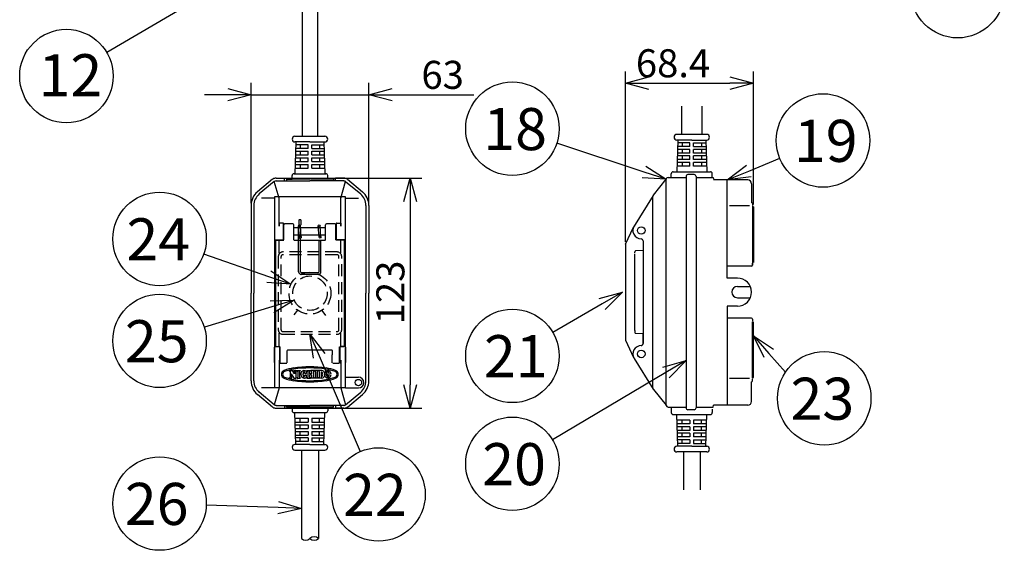
# Model space of a CAD drawing. Units: inches. Extents: x 1503 to 1908, y 76 to 355.
# Drawn here: x 1699 to 1805, y 186 to 243 of the extents above; entities that cross this region are included whole.
import ezdxf

# ---------------------------------------------------------------- set-up
doc = ezdxf.new("R2010")
doc.units = ezdxf.units.IN
doc.header["$LTSCALE"] = 0.2
doc.linetypes.add('HIDDEN', pattern=[9.525, 6.35, -3.175])
doc.linetypes.add('PHANTOM', pattern=[63.5, 31.75, -6.35, 6.35, -6.35, 6.35, -6.35])
doc.styles.get("Standard").update_dxf_attribs({"font": 'txt.shx', "bigfont": 'bigfont.shx'})
doc.styles.add('高4.5', font='txt.shx', dxfattribs={"height": 4.5, "bigfont": 'bigfont.shx'})

msp = doc.modelspace()

# ---------------------------------------------------------------- linework, layer by layer
at = {"color": 3}
for p, q in [((1729.49, 256.75), (1729.49, 230.53)), ((1731.13, 256.75), (1731.13, 230.53)), ((1770.08, 233.75), (1770.08, 230.73)), ((1772.26, 233.75), (1772.26, 230.73)), ((1728.71, 230.53), (1731.91, 230.53)), ((1728.81, 229.93), (1728.71, 226.53)), ((1731.81, 229.93), (1731.91, 226.53)), ((1772.77, 230.73), (1769.57, 230.73)), ((1769.67, 230.13), (1769.57, 226.73)), ((1772.67, 230.13), (1772.77, 226.73)), ((1769.17, 226.73), (1773.17, 226.73)), ((1726.31, 225.93), (1724.7, 224.59)), ((1726.5, 225.7), (1724.89, 224.36)), ((1726.69, 226.05), (1727.59, 226.05)), ((1726.69, 225.75), (1730.31, 225.75)), ((1727.81, 225.95), (1727.79, 225.75)), ((1727.82, 225.95), (1728.41, 225.95)), ((1728.41, 225.97), (1728.41, 226.33)), ((1730.31, 225.95), (1728.41, 225.95)), ((1733.94, 225.75), (1730.31, 225.75)), ((1732.21, 225.95), (1730.37, 225.95)), ((1732.21, 225.97), (1732.21, 226.33)), ((1732.82, 225.95), (1732.21, 225.95)), ((1732.82, 225.95), (1732.84, 225.75)), ((1733.94, 226.05), (1733.04, 226.05)), ((1734.13, 225.7), (1735.74, 224.36)), ((1734.32, 225.93), (1735.93, 224.59)), ((1767.06, 224.25), (1768.44, 225.93)), ((1768.44, 225.96), (1768.44, 225.93)), ((1768.44, 201.77), (1768.44, 225.93)), ((1768.64, 226.13), (1770.56, 226.13)), ((1768.97, 226.17), (1768.97, 226.53)), ((1770.56, 226.24), (1770.56, 201.48)), ((1771.43, 226.44), (1770.76, 226.44)), ((1771.63, 226.24), (1771.63, 201.48)), ((1771.63, 226.13), (1773.47, 226.13)), ((1773.37, 226.17), (1773.37, 226.53)), ((1773.47, 226.13), (1773.5, 225.93)), ((1777.16, 225.86), (1773.5, 225.86)), ((1774.97, 215.36), (1774.97, 225.86)), ((1777.56, 225.46), (1777.56, 223.45)), ((1726.51, 224.04), (1726.51, 203.61)), ((1727.01, 220.92), (1727.01, 224.04)), ((1733.62, 220.92), (1733.62, 224.04)), ((1734.12, 203.61), (1734.12, 224.04)), ((1767.03, 224.2), (1764.94, 220.81)), ((1766.97, 224), (1766.97, 218.55)), ((1766.97, 224), (1766.97, 203.71)), ((1724.01, 223.13), (1724.01, 213.75)), ((1724.31, 223.13), (1724.31, 213.75)), ((1736.31, 223.13), (1736.31, 213.75)), ((1736.61, 223.13), (1736.61, 213.75)), ((1774.97, 220.75), (1774.97, 222.75)), ((1777.34, 223.09), (1775.2, 223.09)), ((1777.66, 223.35), (1777.66, 223.15)), ((1777.66, 223.04), (1777.66, 216.74)), ((1727.43, 221.25), (1727.01, 221.25)), ((1727.01, 221.25), (1727.01, 220.92)), ((1727.49, 219.53), (1727.49, 221.19)), ((1733.13, 221.19), (1733.13, 219.53)), ((1733.19, 221.25), (1733.62, 221.25)), ((1733.62, 221.25), (1733.62, 220.92)), ((1764.08, 218.98), (1764.94, 220.81)), ((1774.97, 219.79), (1774.97, 220.31)), ((1726.57, 219.47), (1727.43, 219.47)), ((1727.01, 218.04), (1727.01, 219.47)), ((1734.06, 219.47), (1733.19, 219.47)), ((1733.62, 218.04), (1733.62, 219.47)), ((1765.96, 219.35), (1765.96, 208.35)), ((1774.97, 217.35), (1774.97, 219.35)), ((1764.08, 218.98), (1764.08, 208.72)), ((1765.07, 218.05), (1765.07, 218.18)), ((1765.97, 218.31), (1765.16, 218.28)), ((1765.07, 209.75), (1765.07, 217.95)), ((1777.56, 216.64), (1774.97, 216.64)), ((1777.66, 216.74), (1777.66, 216.95)), ((1776.06, 215.36), (1774.97, 215.36)), ((1776.06, 214.46), (1777.43, 214.46)), ((1724.01, 204.37), (1724.01, 213.75)), ((1724.31, 204.37), (1724.31, 213.75)), ((1736.31, 204.37), (1736.31, 213.75)), ((1736.61, 204.37), (1736.61, 213.75)), ((1776.06, 213.26), (1777.43, 213.26)), ((1776.06, 212.36), (1774.97, 212.36)), ((1774.97, 212.36), (1774.97, 201.77)), ((1777.56, 211.08), (1774.97, 211.08)), ((1777.66, 210.98), (1777.66, 210.78)), ((1765.07, 209.75), (1765.07, 209.53)), ((1777.66, 204.68), (1777.66, 210.68)), ((1727.01, 208.03), (1727.01, 209.46)), ((1733.62, 208.03), (1733.62, 209.46)), ((1764.08, 208.72), (1764.95, 206.87)), ((1765.07, 209.65), (1765.07, 209.53)), ((1765.97, 209.41), (1765.16, 209.45)), ((1765.96, 208.35), (1765.96, 209.39)), ((1726.51, 206.33), (1726.51, 207.97)), ((1726.57, 208.03), (1727.06, 208.03)), ((1727.1, 206.31), (1727.1, 207.99)), ((1733.53, 206.31), (1733.53, 207.99)), ((1734.06, 208.03), (1733.57, 208.03)), ((1734.12, 207.97), (1734.12, 206.33)), ((1727.01, 206.59), (1727.01, 203.61)), ((1733.62, 206.59), (1733.62, 203.61)), ((1765, 206.78), (1767.03, 203.5)), ((1734.12, 204.77), (1735.5, 204.77)), ((1777.34, 204.63), (1775.2, 204.63)), ((1777.66, 204.37), (1777.66, 204.58)), ((1734.12, 203.61), (1735.5, 203.61)), ((1767.06, 203.45), (1768.44, 201.77)), ((1777.56, 202.17), (1777.56, 204.27)), ((1726.31, 201.57), (1724.7, 202.92)), ((1726.5, 201.8), (1724.89, 203.15)), ((1734.13, 201.8), (1735.74, 203.15)), ((1734.32, 201.57), (1735.93, 202.92)), ((1726.69, 201.75), (1730.31, 201.75)), ((1726.69, 201.45), (1727.59, 201.45)), ((1727.81, 201.55), (1727.79, 201.75)), ((1732.82, 201.55), (1727.81, 201.55)), ((1728.41, 201.55), (1728.41, 201.19)), ((1728.41, 201.53), (1728.41, 201.17)), ((1733.94, 201.75), (1730.31, 201.75)), ((1732.21, 201.55), (1732.21, 201.19)), ((1732.21, 201.53), (1732.21, 201.17)), ((1732.82, 201.55), (1732.84, 201.75)), ((1733.94, 201.45), (1733.04, 201.45)), ((1768.44, 201.74), (1768.44, 201.77)), ((1768.64, 201.57), (1770.56, 201.57)), ((1768.97, 201.53), (1768.97, 201.17)), ((1768.97, 201.33), (1768.97, 200.97)), ((1771.43, 201.28), (1770.76, 201.28)), ((1771.63, 201.57), (1773.47, 201.57)), ((1773.37, 201.33), (1773.37, 200.97)), ((1773.47, 201.57), (1773.5, 201.77)), ((1777.16, 201.77), (1773.5, 201.77)), ((1728.81, 197.57), (1728.71, 200.97)), ((1731.81, 197.57), (1731.91, 200.97)), ((1769.17, 200.77), (1773.17, 200.77)), ((1769.67, 197.37), (1769.57, 200.77)), ((1772.67, 197.37), (1772.77, 200.77)), ((1728.71, 196.97), (1731.91, 196.97)), ((1729.41, 196.97), (1729.41, 187.5)), ((1731.21, 196.97), (1731.21, 187.5)), ((1772.77, 196.77), (1769.57, 196.77)), ((1770.27, 196.77), (1770.27, 192.7)), ((1772.07, 196.77), (1772.07, 192.7))]:
    msp.add_line(p, q, dxfattribs=at)
for p, q in [((1727.24, 250.43), (1708.57, 239.5)), ((1764.08, 219.23), (1764.08, 237.47)), ((1777.76, 223.22), (1777.76, 237.47)), ((1724.01, 223.38), (1724.01, 236.23)), ((1736.61, 223.38), (1736.61, 236.23)), ((1766.58, 236.22), (1775.26, 236.22)), ((1721.51, 234.98), (1719.01, 234.98)), ((1724.01, 234.98), (1736.61, 234.98)), ((1739.11, 234.98), (1747.86, 234.98)), ((1730.31, 229.93), (1728.71, 229.93)), ((1730.31, 229.93), (1731.91, 229.93)), ((1766.07, 226.71), (1756.73, 229.78)), ((1771.17, 230.13), (1769.57, 230.13)), ((1770.97, 229.83), (1769.66, 229.83)), ((1770.13, 229.83), (1770.13, 229.43)), ((1770.97, 229.43), (1770.97, 229.83)), ((1771.17, 230.13), (1772.77, 230.13)), ((1771.37, 229.83), (1772.68, 229.83)), ((1771.37, 229.43), (1771.37, 229.83)), ((1772.21, 229.83), (1772.21, 229.43)), ((1730.11, 229.23), (1728.79, 229.23)), ((1728.79, 228.93), (1730.11, 228.93)), ((1730.11, 229.63), (1728.81, 229.63)), ((1729.27, 229.63), (1729.27, 229.23)), ((1729.27, 228.93), (1729.27, 228.53)), ((1730.11, 229.23), (1730.11, 229.63)), ((1730.11, 228.53), (1730.11, 228.93)), ((1730.51, 229.63), (1731.82, 229.63)), ((1730.51, 229.23), (1730.51, 229.63)), ((1730.51, 229.23), (1731.84, 229.23)), ((1730.51, 228.93), (1731.84, 228.93)), ((1730.51, 228.53), (1730.51, 228.93)), ((1731.35, 229.63), (1731.35, 229.23)), ((1731.35, 228.93), (1731.35, 228.53)), ((1770.97, 228.73), (1769.63, 228.73)), ((1770.97, 229.13), (1769.64, 229.13)), ((1770.97, 229.43), (1769.65, 229.43)), ((1770.13, 229.13), (1770.13, 228.73)), ((1770.97, 228.73), (1770.97, 229.13)), ((1771.37, 229.43), (1772.69, 229.43)), ((1772.7, 229.13), (1771.37, 229.13)), ((1771.37, 228.73), (1771.37, 229.13)), ((1772.71, 228.73), (1771.37, 228.73)), ((1772.21, 229.13), (1772.21, 228.73)), ((1728.75, 227.83), (1730.11, 227.83)), ((1728.76, 228.23), (1730.11, 228.23)), ((1728.77, 228.53), (1730.11, 228.53)), ((1729.27, 228.23), (1729.27, 227.83)), ((1730.11, 227.83), (1730.11, 228.23)), ((1730.51, 228.53), (1731.86, 228.53)), ((1730.51, 228.23), (1731.86, 228.23)), ((1730.51, 227.83), (1730.51, 228.23)), ((1730.51, 227.83), (1731.88, 227.83)), ((1731.35, 228.23), (1731.35, 227.83)), ((1770.97, 227.73), (1769.6, 227.73)), ((1770.97, 228.03), (1769.61, 228.03)), ((1770.97, 228.43), (1769.62, 228.43)), ((1770.13, 228.43), (1770.13, 228.03)), ((1770.13, 227.73), (1770.13, 227.33)), ((1770.97, 228.03), (1770.97, 228.43)), ((1770.97, 227.33), (1770.97, 227.73)), ((1772.72, 228.43), (1771.37, 228.43)), ((1771.37, 228.03), (1771.37, 228.43)), ((1772.73, 228.03), (1771.37, 228.03)), ((1772.74, 227.73), (1771.37, 227.73)), ((1771.37, 227.33), (1771.37, 227.73)), ((1772.21, 228.43), (1772.21, 228.03)), ((1772.21, 227.73), (1772.21, 227.33)), ((1777.28, 226.81), (1780.59, 228.18)), ((1728.73, 227.13), (1730.11, 227.13)), ((1728.74, 227.53), (1730.11, 227.53)), ((1729.27, 227.53), (1729.27, 227.13)), ((1730.11, 227.13), (1730.11, 227.53)), ((1730.51, 227.53), (1731.89, 227.53)), ((1730.51, 227.13), (1730.51, 227.53)), ((1730.51, 227.13), (1731.9, 227.13)), ((1731.35, 227.53), (1731.35, 227.13)), ((1770.97, 227.33), (1769.59, 227.33)), ((1772.75, 227.33), (1771.37, 227.33)), ((1727.01, 223.9), (1726.5, 225.7)), ((1726.94, 226.05), (1742.29, 226.05)), ((1727.59, 225.75), (1727.59, 226.05)), ((1728.61, 226.53), (1732.01, 226.53)), ((1733.04, 225.75), (1733.04, 226.05)), ((1733.62, 223.9), (1734.13, 225.7)), ((1726.51, 223.9), (1725.13, 223.9)), ((1734.12, 224.04), (1726.51, 224.04)), ((1734.12, 223.9), (1735.5, 223.9)), ((1741.04, 223.55), (1741.04, 203.95)), ((1725.92, 215.51), (1718.95, 217.92)), ((1726.24, 212.28), (1719.01, 210.1)), ((1761.59, 212.6), (1756.31, 209.54)), ((1731.3, 207.05), (1735.68, 196.81)), ((1768.41, 205.27), (1756.28, 198.05)), ((1726.51, 203.61), (1725.13, 203.61)), ((1727.01, 203.61), (1726.5, 201.8)), ((1734.12, 203.61), (1726.51, 203.61)), ((1733.62, 203.61), (1734.13, 201.8)), ((1726.94, 201.45), (1742.29, 201.45)), ((1727.59, 201.75), (1727.59, 201.45)), ((1733.04, 201.75), (1733.04, 201.45)), ((1728.61, 200.97), (1732.01, 200.97)), ((1728.73, 200.37), (1730.11, 200.37)), ((1729.27, 199.97), (1729.27, 200.37)), ((1730.11, 200.37), (1730.11, 199.97)), ((1730.51, 200.37), (1731.9, 200.37)), ((1730.51, 200.37), (1730.51, 199.97)), ((1731.35, 199.97), (1731.35, 200.37)), ((1728.74, 199.97), (1730.11, 199.97)), ((1728.75, 199.67), (1730.11, 199.67)), ((1728.76, 199.27), (1730.11, 199.27)), ((1729.27, 199.27), (1729.27, 199.67)), ((1730.11, 199.67), (1730.11, 199.27)), ((1730.51, 199.97), (1731.89, 199.97)), ((1730.51, 199.67), (1731.88, 199.67)), ((1730.51, 199.67), (1730.51, 199.27)), ((1730.51, 199.27), (1731.86, 199.27)), ((1731.35, 199.27), (1731.35, 199.67)), ((1770.97, 200.17), (1769.59, 200.17)), ((1770.97, 199.77), (1769.6, 199.77)), ((1770.97, 199.47), (1769.61, 199.47)), ((1770.13, 199.77), (1770.13, 200.17)), ((1770.13, 199.07), (1770.13, 199.47)), ((1770.97, 200.17), (1770.97, 199.77)), ((1770.97, 199.47), (1770.97, 199.07)), ((1772.75, 200.17), (1771.37, 200.17)), ((1771.37, 200.17), (1771.37, 199.77)), ((1772.74, 199.77), (1771.37, 199.77)), ((1772.73, 199.47), (1771.37, 199.47)), ((1771.37, 199.47), (1771.37, 199.07)), ((1772.21, 199.77), (1772.21, 200.17)), ((1772.21, 199.07), (1772.21, 199.47)), ((1728.77, 198.97), (1730.11, 198.97)), ((1728.79, 198.57), (1730.11, 198.57)), ((1730.11, 198.27), (1728.79, 198.27)), ((1729.27, 198.57), (1729.27, 198.97)), ((1729.27, 197.87), (1729.27, 198.27)), ((1730.11, 198.97), (1730.11, 198.57)), ((1730.11, 198.27), (1730.11, 197.87)), ((1730.51, 198.97), (1731.86, 198.97)), ((1730.51, 198.97), (1730.51, 198.57)), ((1730.51, 198.57), (1731.84, 198.57)), ((1730.51, 198.27), (1731.84, 198.27)), ((1730.51, 198.27), (1730.51, 197.87)), ((1731.35, 198.57), (1731.35, 198.97)), ((1731.35, 197.87), (1731.35, 198.27)), ((1770.97, 199.07), (1769.62, 199.07)), ((1770.97, 198.77), (1769.63, 198.77)), ((1770.97, 198.37), (1769.64, 198.37)), ((1770.13, 198.37), (1770.13, 198.77)), ((1770.97, 198.77), (1770.97, 198.37)), ((1772.72, 199.07), (1771.37, 199.07)), ((1772.71, 198.77), (1771.37, 198.77)), ((1771.37, 198.77), (1771.37, 198.37)), ((1772.7, 198.37), (1771.37, 198.37)), ((1772.21, 198.37), (1772.21, 198.77)), ((1730.31, 197.57), (1728.71, 197.57)), ((1730.11, 197.87), (1728.81, 197.87)), ((1730.31, 197.57), (1731.91, 197.57)), ((1730.51, 197.87), (1731.82, 197.87)), ((1771.17, 197.37), (1769.57, 197.37)), ((1770.97, 198.07), (1769.65, 198.07)), ((1770.97, 197.67), (1769.66, 197.67)), ((1770.13, 197.67), (1770.13, 198.07)), ((1770.97, 198.07), (1770.97, 197.67)), ((1771.17, 197.37), (1772.77, 197.37)), ((1771.37, 198.07), (1772.69, 198.07)), ((1771.37, 198.07), (1771.37, 197.67)), ((1771.37, 197.67), (1772.68, 197.67)), ((1772.21, 197.67), (1772.21, 198.07)), ((1726.92, 190.81), (1719.22, 191.08))]:
    msp.add_line(p, q)
at = {"color": 0, "linetype": 'ByBlock', "lineweight": -2}
for p, q in [((1764.08, 236.22), (1766.58, 236.89)), ((1766.58, 235.55), (1764.08, 236.22)), ((1764.08, 236.22), (1766.58, 236.22)), ((1775.26, 236.89), (1777.76, 236.22)), ((1777.76, 236.22), (1775.26, 235.55)), ((1777.76, 236.22), (1775.26, 236.22)), ((1721.51, 235.65), (1724.01, 234.98)), ((1724.01, 234.98), (1721.51, 234.31)), ((1724.01, 234.98), (1721.51, 234.98)), ((1736.61, 234.98), (1739.11, 235.65)), ((1739.11, 234.31), (1736.61, 234.98)), ((1736.61, 234.98), (1739.11, 234.98)), ((1768.44, 225.93), (1766.07, 226.71)), ((1766.27, 227.35), (1768.44, 225.93)), ((1774.97, 225.86), (1777.02, 227.43)), ((1774.97, 225.86), (1777.28, 226.81)), ((1740.37, 223.55), (1741.04, 226.05)), ((1741.04, 226.05), (1741.71, 223.55)), ((1741.04, 226.05), (1741.04, 223.55)), ((1768.44, 225.93), (1765.86, 226.08)), ((1777.53, 226.19), (1774.97, 225.86)), ((1726.14, 216.15), (1728.28, 214.7)), ((1728.28, 214.7), (1725.92, 215.51)), ((1728.28, 214.7), (1725.7, 214.88)), ((1726.05, 212.92), (1728.64, 213)), ((1728.64, 213), (1726.24, 212.28)), ((1728.64, 213), (1726.44, 211.64)), ((1761.25, 213.18), (1763.75, 213.85)), ((1763.75, 213.85), (1761.59, 212.6)), ((1763.75, 213.85), (1761.92, 212.02)), ((1730.68, 206.79), (1730.31, 209.35)), ((1730.31, 209.35), (1731.91, 207.31)), ((1730.31, 209.35), (1731.3, 207.05)), ((1778.92, 206.86), (1777.76, 209.17)), ((1777.76, 209.17), (1779.92, 207.75)), ((1777.76, 209.17), (1779.42, 207.3)), ((1768.07, 205.85), (1770.56, 206.55)), ((1770.56, 206.55), (1768.41, 205.27)), ((1770.56, 206.55), (1768.75, 204.7)), ((1741.04, 201.45), (1740.37, 203.95)), ((1741.71, 203.95), (1741.04, 201.45)), ((1741.04, 201.45), (1741.04, 203.95)), ((1729.41, 190.72), (1726.89, 190.14)), ((1729.41, 190.72), (1726.92, 190.81)), ((1726.94, 191.48), (1729.41, 190.72))]:
    msp.add_line(p, q, dxfattribs=at)
at = {"color": 15, "linetype": 'HIDDEN'}
for p, q in [((1733.94, 225.75), (1733.96, 225.75)), ((1726.94, 208.02), (1726.94, 208.02)), ((1727.1, 208.02), (1727.1, 208.02)), ((1733.49, 208.02), (1733.49, 208.02)), ((1726.69, 201.75), (1726.67, 201.75)), ((1733.94, 201.75), (1733.96, 201.75))]:
    msp.add_line(p, q, dxfattribs=at)
at = {"linetype": 'PHANTOM'}
for p, q in [((1777.76, 222.97), (1777.76, 217.03)), ((1777.76, 204.76), (1777.76, 210.69))]:
    msp.add_line(p, q, dxfattribs=at)
at = {"color": 2}
for p, q in [((1729.34, 221.59), (1729.14, 221.59)), ((1729.14, 221.57), (1729.14, 220.75)), ((1729.34, 221.59), (1729.34, 221.05)), ((1727.5, 219.47), (1727.5, 221.05)), ((1728.49, 221.15), (1727.6, 221.15)), ((1728.59, 219.47), (1728.59, 221.05)), ((1731.99, 220.75), (1728.59, 220.75)), ((1729.19, 219.75), (1729.09, 220.95)), ((1729.09, 219.65), (1729.09, 220.95)), ((1729.39, 219.75), (1729.29, 220.95)), ((1731.29, 219.75), (1731.19, 220.95)), ((1731.49, 219.75), (1731.39, 220.95)), ((1731.99, 219.47), (1731.99, 221.05)), ((1732.98, 221.15), (1732.09, 221.15)), ((1733.08, 219.47), (1733.08, 221.05)), ((1726.61, 219.39), (1726.61, 208.1)), ((1726.65, 219.43), (1727.5, 219.43)), ((1731.99, 219.95), (1728.59, 219.95)), ((1728.63, 219.43), (1731.95, 219.43)), ((1729.09, 216.05), (1729.09, 219.65)), ((1729.29, 216.05), (1729.29, 219.65)), ((1731.49, 219.35), (1731.29, 219.35)), ((1731.29, 216.05), (1731.29, 219.35)), ((1731.49, 216.05), (1731.49, 219.35)), ((1733.94, 219.43), (1733.08, 219.43)), ((1733.98, 219.39), (1733.98, 208.1)), ((1729.39, 215.95), (1731.19, 215.95)), ((1731.19, 215.75), (1729.39, 215.75)), ((1726.65, 208.06), (1727.08, 208.06)), ((1727.12, 206.29), (1727.12, 208.02)), ((1727.89, 206.31), (1727.89, 207.61)), ((1732.66, 207.65), (1727.93, 207.65)), ((1732.7, 207.61), (1732.7, 207.15)), ((1733.47, 206.28), (1733.47, 208.02)), ((1733.51, 208.06), (1733.94, 208.06)), ((1732.7, 206.31), (1732.7, 207.15)), ((1727.14, 206.25), (1727.83, 206.25)), ((1728.1, 205.47), (1728.43, 205.47)), ((1728.1, 205.47), (1728.1, 205.43)), ((1728.67, 205.11), (1728.43, 205.47)), ((1728.58, 205.47), (1728.88, 205.47)), ((1728.58, 205.47), (1728.58, 205.43)), ((1728.88, 205.47), (1728.88, 205.43)), ((1728.92, 205.47), (1729.28, 205.47)), ((1728.92, 205.47), (1728.92, 205.43)), ((1729.28, 205.47), (1729.28, 205.43)), ((1729.99, 205.47), (1730.36, 205.47)), ((1729.99, 205.43), (1729.99, 205.47)), ((1730.36, 205.43), (1730.36, 205.47)), ((1730.77, 205.47), (1730.4, 205.47)), ((1730.4, 205.43), (1730.4, 205.47)), ((1730.77, 205.47), (1730.77, 205.43)), ((1731.18, 205.47), (1730.81, 205.47)), ((1730.81, 205.47), (1730.81, 205.43)), ((1731.18, 205.47), (1731.18, 205.43)), ((1731.59, 205.47), (1731.22, 205.47)), ((1731.22, 205.47), (1731.22, 205.43)), ((1733.45, 206.24), (1732.76, 206.24)), ((1728.1, 205.43), (1728.18, 205.38)), ((1728.1, 204.71), (1728.18, 204.76)), ((1728.1, 204.71), (1728.1, 204.67)), ((1728.1, 204.67), (1728.39, 204.67)), ((1728.18, 205.38), (1728.18, 204.76)), ((1728.31, 205.14), (1728.31, 204.76)), ((1728.31, 205.14), (1728.6, 204.67)), ((1728.39, 204.71), (1728.31, 204.76)), ((1728.39, 204.71), (1728.39, 204.67)), ((1728.58, 205.43), (1728.67, 205.38)), ((1728.6, 204.67), (1728.79, 204.67)), ((1728.67, 205.38), (1728.67, 205.11)), ((1728.88, 205.43), (1728.79, 205.38)), ((1728.79, 205.38), (1728.79, 204.67)), ((1728.92, 205.43), (1729, 205.38)), ((1728.92, 204.71), (1729, 204.76)), ((1728.92, 204.71), (1728.92, 204.67)), ((1728.92, 204.67), (1729.28, 204.67)), ((1729, 205.38), (1729, 204.76)), ((1729.28, 205.43), (1729.2, 205.38)), ((1729.2, 205.38), (1729.2, 204.76)), ((1729.28, 204.71), (1729.2, 204.76)), ((1729.28, 204.71), (1729.28, 204.67)), ((1729.57, 205.11), (1729.56, 205.08)), ((1729.56, 205.08), (1729.56, 205.06)), ((1729.56, 205.06), (1729.56, 205.03)), ((1729.56, 205.03), (1729.57, 205.01)), ((1729.58, 205.2), (1729.57, 205.18)), ((1729.57, 205.18), (1729.57, 205.16)), ((1729.57, 205.16), (1729.57, 205.13)), ((1729.57, 205.13), (1729.57, 205.11)), ((1729.57, 205.01), (1729.57, 204.98)), ((1729.57, 204.98), (1729.57, 204.96)), ((1729.57, 204.96), (1729.58, 204.94)), ((1729.59, 205.24), (1729.58, 205.22)), ((1729.58, 205.22), (1729.58, 205.2)), ((1729.58, 204.94), (1729.58, 204.92)), ((1729.58, 204.92), (1729.59, 204.9)), ((1729.6, 205.28), (1729.59, 205.26)), ((1729.59, 205.26), (1729.59, 205.24)), ((1729.59, 204.9), (1729.59, 204.88)), ((1729.59, 204.88), (1729.6, 204.86)), ((1729.61, 205.3), (1729.6, 205.28)), ((1729.6, 204.86), (1729.6, 204.85)), ((1729.6, 204.85), (1729.61, 204.83)), ((1729.62, 205.32), (1729.61, 205.31)), ((1729.61, 205.31), (1729.61, 205.3)), ((1729.61, 204.83), (1729.62, 204.82)), ((1729.63, 205.33), (1729.62, 205.32)), ((1729.62, 204.82), (1729.63, 204.81)), ((1729.64, 205.34), (1729.63, 205.33)), ((1729.63, 204.81), (1729.64, 204.8)), ((1729.65, 205.35), (1729.64, 205.34)), ((1729.64, 204.8), (1729.64, 204.79)), ((1729.64, 204.79), (1729.65, 204.79)), ((1729.66, 205.35), (1729.65, 205.35)), ((1729.65, 204.79), (1729.66, 204.79)), ((1729.67, 205.35), (1729.66, 205.35)), ((1729.66, 205.35), (1729.66, 205.35)), ((1729.66, 204.79), (1729.67, 204.79)), ((1729.68, 205.35), (1729.67, 205.35)), ((1729.67, 204.79), (1729.68, 204.79)), ((1729.69, 205.34), (1729.68, 205.35)), ((1729.68, 204.79), (1729.69, 204.8)), ((1729.7, 205.34), (1729.69, 205.34)), ((1729.69, 204.8), (1729.7, 204.8)), ((1729.71, 205.33), (1729.7, 205.34)), ((1729.7, 204.8), (1729.71, 204.81)), ((1729.72, 205.32), (1729.71, 205.33)), ((1729.71, 204.82), (1729.72, 204.83)), ((1729.71, 204.81), (1729.71, 204.82)), ((1729.72, 205.31), (1729.72, 205.32)), ((1729.73, 205.29), (1729.72, 205.31)), ((1729.72, 204.83), (1729.73, 204.85)), ((1729.74, 205.27), (1729.73, 205.29)), ((1729.73, 204.85), (1729.74, 204.87)), ((1729.74, 205.26), (1729.74, 205.27)), ((1729.75, 205.24), (1729.74, 205.26)), ((1729.74, 204.88), (1729.75, 204.9)), ((1729.74, 204.87), (1729.74, 204.88)), ((1729.75, 205.22), (1729.75, 205.24)), ((1729.76, 205.19), (1729.75, 205.22)), ((1729.75, 204.92), (1729.76, 204.94)), ((1729.75, 204.9), (1729.75, 204.92)), ((1729.76, 205.17), (1729.76, 205.19)), ((1729.76, 205.17), (1729.95, 205.17)), ((1729.76, 204.97), (1729.95, 204.97)), ((1729.76, 204.94), (1729.76, 204.97)), ((1729.99, 205.43), (1730.07, 205.38)), ((1729.99, 204.71), (1730.07, 204.76)), ((1729.99, 204.67), (1729.99, 204.71)), ((1729.99, 204.67), (1730.36, 204.67)), ((1730.07, 205.38), (1730.07, 204.76)), ((1730.36, 205.43), (1730.28, 205.38)), ((1730.28, 205.38), (1730.28, 205.11)), ((1730.48, 205.11), (1730.28, 205.11)), ((1730.48, 205.03), (1730.28, 205.03)), ((1730.28, 205.03), (1730.28, 204.76)), ((1730.36, 204.71), (1730.28, 204.76)), ((1730.36, 204.71), (1730.36, 204.67)), ((1730.4, 205.43), (1730.48, 205.38)), ((1730.4, 204.71), (1730.48, 204.76)), ((1730.4, 204.71), (1730.4, 204.67)), ((1730.77, 204.67), (1730.4, 204.67)), ((1730.48, 205.38), (1730.48, 205.11)), ((1730.48, 205.03), (1730.48, 204.76)), ((1730.77, 205.43), (1730.69, 205.38)), ((1730.69, 205.38), (1730.69, 204.76)), ((1730.77, 204.71), (1730.69, 204.76)), ((1730.77, 204.71), (1730.77, 204.67)), ((1730.81, 205.43), (1730.89, 205.38)), ((1730.81, 204.71), (1730.89, 204.76)), ((1730.81, 204.71), (1730.81, 204.67)), ((1731.18, 204.67), (1730.81, 204.67)), ((1730.89, 205.38), (1730.89, 204.76)), ((1731.18, 205.43), (1731.09, 205.38)), ((1731.09, 205.38), (1731.09, 204.76)), ((1731.18, 204.71), (1731.09, 204.76)), ((1731.18, 204.71), (1731.18, 204.67)), ((1731.22, 205.43), (1731.3, 205.38)), ((1731.22, 204.71), (1731.3, 204.76)), ((1731.22, 204.71), (1731.22, 204.67)), ((1731.59, 204.67), (1731.22, 204.67)), ((1731.3, 205.38), (1731.3, 204.76)), ((1731.5, 205.34), (1731.5, 204.8)), ((1731.5, 205.34), (1731.54, 205.34)), ((1731.5, 204.8), (1731.54, 204.8))]:
    msp.add_line(p, q, dxfattribs=at)
at = {"color": 7, "linetype": 'HIDDEN'}
for p, q in [((1733.21, 218.16), (1727.42, 218.16)), ((1726.92, 217.66), (1726.92, 209.85)), ((1727.22, 209.84), (1727.22, 217.66)), ((1733.21, 217.86), (1727.42, 217.86)), ((1733.41, 209.84), (1733.41, 217.66)), ((1733.71, 209.85), (1733.71, 217.66)), ((1727.42, 209.64), (1733.21, 209.64)), ((1727.42, 209.35), (1733.21, 209.35))]:
    msp.add_line(p, q, dxfattribs=at)
at = {"color": 3, "linetype": 'HIDDEN'}
for p, q in [((1728.97, 211.95), (1728.59, 211.44)), ((1731.59, 211.91), (1731.98, 211.35))]:
    msp.add_line(p, q, dxfattribs=at)
at = {"color": 7}
msp.add_line((1779.42, 207.3), (1781.21, 205.29), dxfattribs=at)
for centre in [(1799.62, 246.05), (1704.25, 236.97), (1751.98, 231.34), (1785.21, 230.08), (1714.22, 219.55), (1714.22, 208.65), (1751.98, 207.04), (1785.35, 202.5), (1751.98, 195.5), (1737.65, 192.22), (1714.22, 191.25)]:
    msp.add_circle(centre, 5)
at = {"color": 2}
for centre in [(1729.19, 220.95), (1731.29, 220.95), (1729.29, 219.75), (1731.39, 219.75)]:
    msp.add_circle(centre, 0.1, dxfattribs=at)
at = {"color": 3}
for centre, radius in [((1765.77, 220.45), 0.4), ((1765.77, 207.25), 0.4), ((1735.5, 204.19), 0.338)]:
    msp.add_circle(centre, radius, dxfattribs=at)
at = {"color": 3, "linetype": 'HIDDEN'}
msp.add_circle((1730.31, 213.75), 2.24, dxfattribs=at)
at = {"linetype": 'HIDDEN'}
msp.add_circle((1730.31, 213.75), 1.84, dxfattribs=at)
at = {"color": 3}
for centre, radius, start, end in [((1728.71, 230.23), 0.3, 90, 270), ((1731.91, 230.23), 0.3, 270, 90), ((1769.57, 230.43), 0.3, 90, 270), ((1772.77, 230.43), 0.3, 270, 90), ((1769.17, 226.53), 0.2, 90, 180), ((1773.17, 226.53), 0.2, 0, 90), ((1726.69, 225.35), 0.7, 90, 119.3799), ((1726.69, 225.35), 0.4, 90, 119.3799), ((1728.61, 226.33), 0.2, 90, 180), ((1732.01, 226.33), 0.2, 0, 90), ((1733.94, 225.35), 0.7, 60.6201, 90), ((1733.94, 225.35), 0.4, 60.6201, 90), ((1768.64, 225.93), 0.2, 90, 172.5961), ((1770.76, 226.24), 0.2, 90, 180), ((1771.43, 226.24), 0.2, 0, 90), ((1777.16, 225.46), 0.4, 0, 90), ((1725.91, 223.13), 1.9, 129.8564, 180), ((1734.71, 223.13), 1.9, 0, 50.1436), ((1725.91, 223.13), 1.6, 129.8564, 180), ((1734.71, 223.13), 1.6, 0, 50.1436), ((1767.37, 224), 0.4, 140.6341, 180), ((1777.56, 223.35), 0.1, 0, 90), ((1727.43, 221.19), 0.06, 0, 90), ((1733.19, 221.19), 0.06, 90, 180), ((1765.77, 220.45), 0.899, 140.364, 270), ((1726.57, 219.53), 0.06, 180, 270), ((1727.43, 219.53), 0.06, 270, 0), ((1733.19, 219.53), 0.06, 180, 270), ((1734.06, 219.53), 0.06, 270, 0), ((1765.76, 219.35), 0.2, 0, 90), ((1765.17, 218.18), 0.1, 91.9455, 180), ((1777.56, 216.74), 0.1, 270, 0), ((1776.06, 213.86), 1.5, 270, 90), ((1776.06, 213.86), 0.6, 90, 270), ((1777.56, 210.98), 0.1, 0, 90), ((1765.17, 209.53), 0.1, 180, 268.0545), ((1726.57, 207.97), 0.06, 90, 180), ((1727.06, 207.99), 0.04, 0, 90), ((1733.57, 207.99), 0.04, 90, 180), ((1734.06, 207.97), 0.06, 0, 90), ((1765.77, 207.25), 0.901, 90, 211.6985), ((1765.76, 208.35), 0.2, 270, 0), ((1727.06, 206.31), 0.04, 270, 0), ((1727.7, 205.07), 0.44, 110.4943, 249.5057), ((1729.28, 200.84), 4.96, 98.31, 110.4943), ((1729.28, 200.84), 4.84, 98.31, 110.4943), ((1730.3, 193.87), 12, 81.69, 98.31), ((1730.3, 193.87), 11.88, 81.69, 98.31), ((1731.32, 200.84), 4.84, 69.5057, 81.69), ((1731.32, 200.84), 4.96, 69.5057, 81.69), ((1732.9, 205.07), 0.44, 290.4943, 69.5057), ((1733.57, 206.31), 0.04, 180, 270), ((1727.7, 205.07), 0.32, 110.4943, 249.5057), ((1729.28, 209.3), 4.96, 249.5057, 261.69), ((1729.28, 209.3), 4.84, 249.5057, 261.69), ((1730.3, 216.27), 11.88, 261.69, 278.31), ((1731.32, 209.3), 4.84, 278.31, 290.4943), ((1731.32, 209.3), 4.96, 278.31, 290.4943), ((1732.9, 205.07), 0.32, 290.4943, 69.5057), ((1735.5, 204.19), 0.582, 270, 90), ((1725.91, 204.37), 1.9, 180, 230.1436), ((1725.91, 204.37), 1.6, 180, 230.1436), ((1730.3, 216.27), 12, 261.69, 278.31), ((1734.71, 204.37), 1.6, 309.8564, 0), ((1734.71, 204.37), 1.9, 309.8564, 0), ((1767.37, 203.71), 0.4, 180, 219.3659), ((1777.56, 204.37), 0.1, 270, 0), ((1726.69, 202.15), 0.7, 240.6201, 270), ((1726.69, 202.15), 0.4, 240.6201, 270), ((1733.94, 202.15), 0.4, 270, 299.3799), ((1733.94, 202.15), 0.7, 270, 299.3799), ((1768.64, 201.77), 0.2, 187.4039, 270), ((1770.76, 201.48), 0.2, 180, 270), ((1771.43, 201.48), 0.2, 270, 0), ((1777.16, 202.17), 0.4, 270, 0), ((1728.61, 201.17), 0.2, 180, 270), ((1732.01, 201.17), 0.2, 270, 0), ((1769.17, 200.97), 0.2, 180, 270), ((1773.17, 200.97), 0.2, 270, 0), ((1728.71, 197.27), 0.3, 90, 270), ((1731.91, 197.27), 0.3, 270, 90), ((1769.57, 197.07), 0.3, 90, 270), ((1772.77, 197.07), 0.3, 270, 90)]:
    msp.add_arc(centre, radius, start, end, dxfattribs=at)
at = {"linetype": 'PHANTOM'}
for centre, start, end in [((1777.68, 222.97), 0, 90), ((1777.68, 217.13), 270, 0), ((1777.68, 210.6), 0, 90), ((1777.68, 204.76), 270, 0)]:
    msp.add_arc(centre, 0.08, start, end, dxfattribs=at)
at = {"color": 2}
for centre, radius, start, end in [((1727.6, 221.05), 0.1, 90, 180), ((1728.49, 221.05), 0.1, 0, 90), ((1732.09, 221.05), 0.1, 90, 180), ((1732.98, 221.05), 0.1, 0, 90), ((1728.63, 219.47), 0.04, 180, 270), ((1729.19, 219.55), 0.1, 0, 180), ((1731.95, 219.47), 0.04, 270, 0), ((1729.39, 216.05), 0.3, 180, 270), ((1729.39, 216.05), 0.1, 180, 270), ((1731.19, 216.05), 0.3, 270, 0), ((1731.19, 216.05), 0.1, 270, 0), ((1729.72, 205.07), 0.397, 97.7015, 270), ((1729.67, 205.07), 0.396, 46.7529, 89.75), ((1731.59, 205.15), 0.313, 17.3087, 90), ((1732.22, 205.23), 0.231, 64.3652, 115.6348), ((1729.67, 205.07), 0.396, 273.9763, 312.8231), ((1727.15, 205.08), 2.8, 1.882, 5.71), ((1727.15, 205.08), 2.8, 353.866, 357.694), ((1731.35, 205.07), 0.326, 304.592, 55.408), ((1731.59, 204.99), 0.313, 270, 342.6913), ((1731.33, 205.07), 0.592, 342.6913, 17.3086), ((1732.26, 205.07), 0.402, 110.9944, 148.1166), ((1731.63, 205.15), 0.313, 17.3087, 23.7651), ((1731.63, 204.99), 0.313, 336.2349, 342.6913), ((1732.26, 205.07), 0.402, 211.8834, 249.0056), ((1731.37, 205.07), 0.592, 342.6913, 17.3086), ((1732.59, 205.06), 0.525, 156.0961, 179.3334), ((1732.59, 205.08), 0.525, 180.6666, 203.9039), ((1732.22, 205.24), 0.113, 19.4866, 160.5134), ((1732.22, 204.9), 0.113, 199.4866, 340.5134), ((1732.22, 204.91), 0.231, 244.3652, 295.6348), ((1732.22, 204.91), 0.231, 244.3652, 295.6348), ((1732.18, 205.07), 0.402, 0.3142, 69.0056), ((1732.18, 205.07), 0.402, 290.9944, 359.6857), ((1731.85, 205.06), 0.525, 0.6666, 23.9039), ((1731.85, 205.08), 0.525, 336.0961, 359.3334)]:
    msp.add_arc(centre, radius, start, end, dxfattribs=at)
at = {"color": 7, "linetype": 'HIDDEN'}
for centre, radius, start, end in [((1727.42, 217.66), 0.5, 90, 180), ((1733.21, 217.66), 0.5, 0, 90), ((1727.42, 217.66), 0.2, 90, 180), ((1733.21, 217.66), 0.2, 0, 90), ((1727.42, 209.85), 0.5, 180, 270), ((1727.42, 209.84), 0.2, 180, 270), ((1733.21, 209.85), 0.5, 270, 0), ((1733.21, 209.84), 0.2, 270, 0)]:
    msp.add_arc(centre, radius, start, end, dxfattribs=at)
at = {"color": 2, "linetype": 'PHANTOM'}
for centre, start, end in [((1726.63, 208.1), 180, 270), ((1727.93, 207.61), 90, 180), ((1732.66, 207.61), 0, 90)]:
    msp.add_arc(centre, 0.04, start, end, dxfattribs=at)
at = {"color": 7}
for centre, start, end in [((1730.76, 187.03), 46.3972, 133.6028), ((1729.86, 187.97), 226.3972, 313.6028), ((1730.76, 187.97), 226.3972, 313.6028)]:
    msp.add_arc(centre, 0.653, start, end, dxfattribs=at)

# ---------------------------------------------------------------- texts
at = {"color": 4, "style": '高4.5'}
for s, p in [('12', (1701.27, 234.81)), ('18', (1748.86, 229.05)), ('19', (1782.1, 227.79)), ('24', (1710.67, 217.26)), ('25', (1710.51, 206.36)), ('21', (1748.93, 204.76)), ('23', (1781.74, 200.21)), ('20', (1748.75, 193.21)), ('22', (1733.86, 189.93)), ('26', (1710.5, 188.96))]:
    msp.add_text(s, height=4.5, dxfattribs=at).set_placement(p)
at = {"color": 4}
for s, p in [('68.4', (1765.19, 236.84)), ('63', (1742.24, 235.6))]:
    msp.add_text(s, height=3, dxfattribs=at).set_placement(p)
msp.add_text('123', height=3, rotation=90, dxfattribs=at).set_placement((1740.42, 210.42))

doc.saveas('drawing.dxf')
